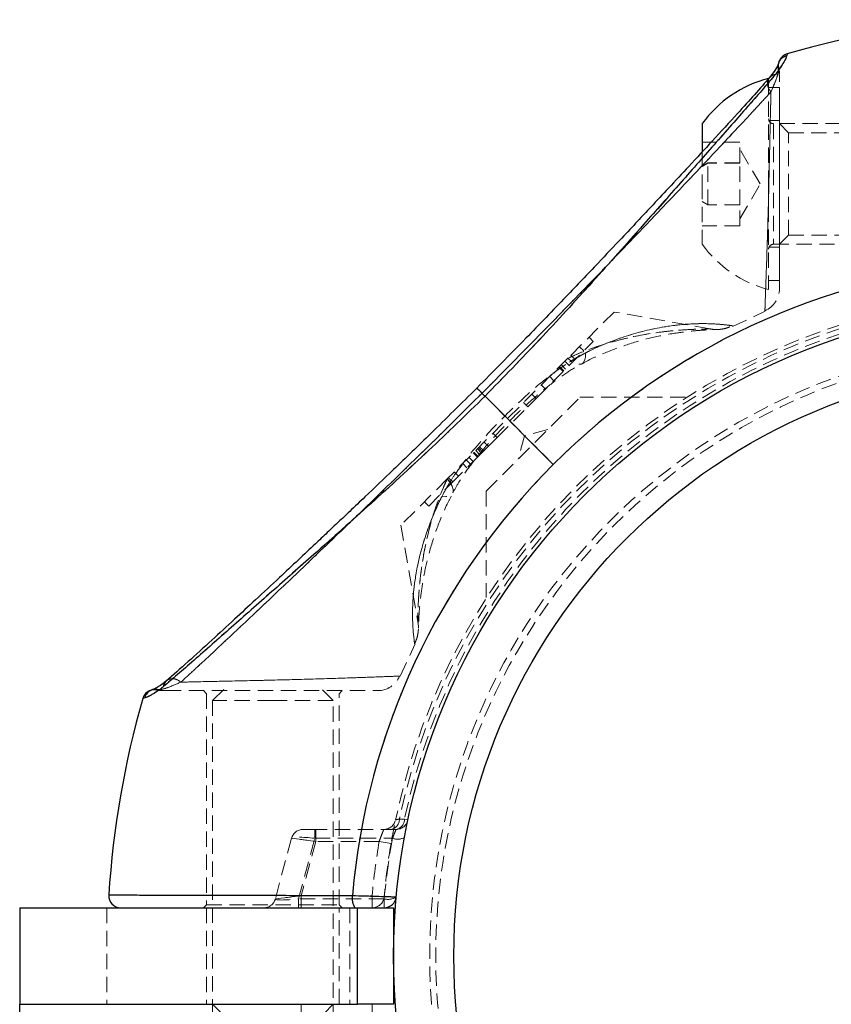
# Model space of a CAD drawing. Units: millimetres. Extents: x -22730 to 16056, y 61 to 35293.
# Drawn here: x 3515 to 3582, y 22305 to 22386 of the extents above; entities that cross this region are included whole.
import ezdxf

# ---------------------------------------------------------------- set-up
doc = ezdxf.new("R2010")
doc.units = ezdxf.units.MM
doc.linetypes.add('HIDDEN', pattern=[1.905, 1.27, -0.635])

msp = doc.modelspace()

# ---------------------------------------------------------------- linework, layer by layer
at = {"color": 1, "linetype": 'Continuous', "lineweight": 25}
msp.add_line((3578.70012, 22383.47841), (3578.65829, 22383.35132), dxfattribs=at)
at = {"color": 7, "linetype": 'HIDDEN', "lineweight": 18}
for p, q in [((3578.70736, 22383.5004), (3578.67895, 22383.49183)), ((3577.97352, 22382.12047), (3578.00644, 22382.31826)), ((3577.15569, 22381.45437), (3577.15569, 22372.72923)), ((3578.05569, 22380.70437), (3577.15569, 22380.70437)), ((3578.05569, 22364.70437), (3578.05569, 22380.70437)), ((3578.05569, 22377.95437), (3577.15569, 22377.95437)), ((3621.23569, 22377.70437), (3577.55569, 22377.70437)), ((3577.55569, 22377.69173), (3577.55569, 22367.71508)), ((3578.80569, 22376.95437), (3578.05569, 22377.70437)), ((3578.80569, 22368.45437), (3578.80569, 22376.95437)), ((3595.30569, 22376.95437), (3578.80569, 22376.95437)), ((3574.77569, 22376.16846), (3571.65569, 22376.16846)), ((3574.77569, 22374.44494), (3574.77569, 22376.16846)), ((3576.45, 22372.70437), (3574.77569, 22375.60437)), ((3571.65569, 22375.40829), (3571.65569, 22372.71858)), ((3572.11977, 22374.44494), (3571.65569, 22374.17832)), ((3571.65569, 22374.15863), (3572.11977, 22374.42789)), ((3574.77569, 22374.44494), (3572.11977, 22374.44494)), ((3572.11977, 22370.98085), (3572.11977, 22374.44494)), ((3574.77569, 22374.42789), (3572.11977, 22374.42789)), ((3574.77569, 22370.98085), (3574.77569, 22374.44494)), ((3571.65569, 22372.71858), (3571.65569, 22367.70437)), ((3574.77569, 22369.80437), (3576.45, 22372.70437)), ((3577.15569, 22372.72923), (3577.15569, 22363.95437)), ((3571.65569, 22371.25011), (3572.11977, 22370.98085)), ((3572.11977, 22370.9638), (3571.65569, 22371.23043)), ((3574.77569, 22370.98085), (3572.11977, 22370.98085)), ((3572.11977, 22370.98085), (3572.11977, 22370.9638)), ((3574.77569, 22370.9638), (3572.11977, 22370.9638)), ((3574.77569, 22369.24028), (3574.77569, 22370.98085)), ((3574.77569, 22369.24028), (3571.65569, 22369.24028)), ((3578.05569, 22367.70437), (3578.80569, 22368.45437)), ((3578.80569, 22368.45437), (3595.30569, 22368.45437)), ((3577.15569, 22367.45437), (3578.05569, 22367.45437)), ((3577.55569, 22367.70437), (3621.23569, 22367.70437)), ((3577.15569, 22364.70437), (3578.05569, 22364.70437)), ((3564.3468, 22362.09093), (3560.5076, 22358.25174)), ((3572.30097, 22360.6884), (3564.3468, 22362.09093)), ((3574.17648, 22360.88857), (3576.87117, 22362.15493)), ((3557.88937, 22354.9264), (3562.62139, 22359.65842)), ((3562.62139, 22359.65842), (3562.26784, 22360.01198)), ((3561.11888, 22358.15592), (3560.76533, 22358.50947)), ((3561.82775, 22358.86478), (3561.47419, 22359.21833)), ((3560.5076, 22358.25174), (3550.50832, 22348.25246)), ((3559.97169, 22357.71583), (3560.32524, 22357.36227)), ((3560.61619, 22357.65322), (3560.26264, 22358.00677)), ((3561.67364, 22357.78687), (3561.88304, 22357.90586)), ((3559.76134, 22357.50547), (3560.11489, 22357.15192)), ((3560.12441, 22357.16144), (3559.77085, 22357.51499)), ((3560.15568, 22357.19272), (3559.80213, 22357.54627)), ((3560.18251, 22357.21954), (3559.82895, 22357.57309)), ((3558.29962, 22356.04376), (3558.65318, 22355.69021)), ((3559.00849, 22356.75263), (3559.36204, 22356.39907)), ((3557.88937, 22354.9264), (3557.53581, 22355.27995)), ((3559.30588, 22349.45418), (3553.64362, 22355.11644)), ((3553.74019, 22347.24169), (3561.51837, 22355.01987)), ((3557.19558, 22354.23262), (3556.84203, 22354.58617)), ((3557.88937, 22354.9264), (3557.19558, 22354.23262)), ((3570.26794, 22355.01987), (3561.51837, 22355.01987)), ((3554.65304, 22351.69007), (3557.19558, 22354.23262)), ((3554.65304, 22351.69007), (3554.29948, 22352.04362)), ((3558.85403, 22352.35552), (3556.92217, 22351.83789)), ((3553.92172, 22350.95875), (3553.56817, 22351.31231)), ((3554.65304, 22351.69007), (3553.92172, 22350.95875)), ((3556.92217, 22351.83789), (3556.40454, 22349.90603)), ((3553.01555, 22350.05258), (3552.66199, 22350.40613)), ((3552.6969, 22350.44104), (3553.05045, 22350.08748)), ((3553.05818, 22350.09521), (3552.70463, 22350.44877)), ((3553.07249, 22350.10953), (3552.71894, 22350.46308)), ((3553.22479, 22350.26182), (3552.87124, 22350.61538)), ((3553.36053, 22350.39756), (3553.00698, 22350.75112)), ((3553.22479, 22350.26182), (3553.07249, 22350.10953)), ((3553.44751, 22350.48454), (3553.09396, 22350.8381)), ((3553.53487, 22350.5719), (3553.18132, 22350.92545)), ((3553.22479, 22350.26182), (3553.92172, 22350.95875)), ((3550.86755, 22347.90458), (3553.07249, 22350.10953)), ((3552.1471, 22349.18413), (3551.79355, 22349.53769)), ((3552.43692, 22349.47395), (3552.08337, 22349.82751)), ((3552.6636, 22349.70063), (3552.31005, 22350.05419)), ((3551.45131, 22348.48835), (3551.09776, 22348.8419)), ((3550.50832, 22348.25246), (3546.66913, 22344.41326)), ((3548.97115, 22346.00818), (3550.86755, 22347.90458)), ((3550.514, 22348.25814), (3550.86755, 22347.90458)), ((3550.96828, 22348.00531), (3550.61473, 22348.35887)), ((3553.74019, 22347.24169), (3553.74019, 22338.43388)), ((3548.6176, 22346.36174), (3548.97115, 22346.00818)), ((3546.66913, 22344.41326), (3548.07415, 22336.445)), ((3546.59785, 22331.89223), (3547.83788, 22334.57812)), ((3526.03525, 22330.76079), (3525.90205, 22330.72592)), ((3526.03307, 22330.7672), (3526.03308, 22330.76594)), ((3526.4418, 22330.75362), (3526.6396, 22330.78654)), ((3526.6396, 22330.78654), (3526.4418, 22330.75362)), ((3530.30569, 22330.70437), (3530.55569, 22330.45437)), ((3531.97569, 22330.80437), (3531.05569, 22329.88437)), ((3541.05569, 22329.88437), (3540.13569, 22330.80437)), ((3541.55569, 22330.45437), (3541.80569, 22330.70437)), ((3525.25966, 22330.0527), (3525.40874, 22330.10177)), ((3530.55569, 22330.45437), (3530.55569, 22312.95437)), ((3536.04148, 22329.88437), (3531.05569, 22329.88437)), ((3531.05569, 22329.88437), (3531.05569, 22286.20437)), ((3541.05569, 22329.88437), (3536.04148, 22329.88437)), ((3541.05569, 22286.20437), (3541.05569, 22329.88437)), ((3541.55569, 22312.95437), (3541.55569, 22330.45437)), ((3546.96287, 22320.05652), (3546.53961, 22320.05763)), ((3546.53961, 22320.05763), (3546.96287, 22320.05652)), ((3547.24929, 22319.99528), (3546.96287, 22320.05652)), ((3546.96287, 22320.05652), (3547.24929, 22319.99528)), ((3537.59876, 22318.46319), (3536.25429, 22313.44555)), ((3539.59996, 22318.20437), (3537.59876, 22318.46319)), ((3537.59876, 22318.46319), (3539.59996, 22318.20437)), ((3538.18614, 22313.44555), (3539.53061, 22318.46319)), ((3539.53061, 22319.20437), (3538.56468, 22319.20437)), ((3546.2714, 22319.20437), (3539.53061, 22319.20437)), ((3539.53061, 22318.46319), (3539.53061, 22319.20437)), ((3539.53061, 22319.20437), (3539.53061, 22318.46319)), ((3539.53061, 22318.46319), (3545.97568, 22318.46319)), ((3539.59996, 22319.20437), (3539.59996, 22318.20437)), ((3539.59996, 22318.20437), (3539.59996, 22319.20437)), ((3539.59996, 22318.20437), (3538.39419, 22313.70437)), ((3544.86737, 22318.20437), (3539.59996, 22318.20437)), ((3544.86737, 22318.20437), (3545.85288, 22318.03473)), ((3545.85288, 22318.03473), (3544.86737, 22318.20437)), ((3536.25429, 22313.44555), (3538.39419, 22313.70437)), ((3538.39419, 22313.70437), (3536.25429, 22313.44555)), ((3538.39419, 22313.70437), (3538.39419, 22312.70437)), ((3538.39419, 22313.70437), (3544.27935, 22313.70437)), ((3538.39419, 22312.70437), (3538.39419, 22313.70437)), ((3544.27935, 22312.70437), (3544.27935, 22313.70437)), ((3544.27935, 22313.70437), (3545.27535, 22313.61509)), ((3544.27935, 22313.70437), (3544.27935, 22312.70437)), ((3545.27535, 22313.61509), (3544.27935, 22313.70437)), ((3530.55569, 22312.95437), (3530.30569, 22312.70437)), ((3530.55569, 22312.95437), (3541.55569, 22312.95437)), ((3538.18614, 22312.70437), (3538.18614, 22313.44555)), ((3545.28343, 22313.44555), (3538.18614, 22313.44555)), ((3538.18614, 22313.44555), (3538.18614, 22312.70437)), ((3541.80569, 22312.70437), (3541.55569, 22312.95437)), ((3545.28343, 22312.70437), (3545.28343, 22313.44555)), ((3545.28343, 22313.44555), (3545.28343, 22312.70437)), ((3522.27268, 22312.70437), (3522.27268, 22304.70437)), ((3523.43568, 22312.70437), (3523.43565, 22312.70437)), ((3523.45331, 22312.70437), (3523.43669, 22312.70437)), ((3530.55569, 22312.70437), (3530.55569, 22304.70437)), ((3530.55569, 22312.70437), (3530.55569, 22304.70437)), ((3541.55569, 22304.70437), (3541.55569, 22312.70437)), ((3541.55569, 22304.70437), (3541.55569, 22312.70437)), ((3542.42676, 22312.70437), (3542.42676, 22304.70437)), ((3543.05569, 22312.70437), (3543.05569, 22304.70437)), ((3531.05569, 22304.70437), (3531.80569, 22303.95437)), ((3538.39419, 22303.70437), (3538.39419, 22304.70437)), ((3540.30569, 22303.95437), (3541.05569, 22304.70437)), ((3544.27935, 22303.70437), (3544.27935, 22304.70437)), ((3544.27935, 22304.70437), (3544.27935, 22303.70437))]:
    msp.add_line(p, q, dxfattribs=at)
at = {"color": 7, "linetype": 'Continuous', "lineweight": 25}
for p, q in [((3578.70736, 22383.5004), (3578.70012, 22383.47841)), ((3571.65569, 22377.70437), (3571.65569, 22375.40829)), ((3553.64362, 22355.11644), (3559.30588, 22349.45418)), ((3515.05569, 22312.70437), (3515.05569, 22304.70437)), ((3515.05569, 22312.70437), (3543.05569, 22312.70437)), ((3543.05569, 22304.70437), (3543.05569, 22312.70437)), ((3543.05569, 22312.70437), (3546.05569, 22312.70437)), ((3546.05569, 22312.70437), (3546.05569, 22304.70437)), ((3515.05569, 22304.70437), (3543.05569, 22304.70437)), ((3515.05569, 22298.70437), (3515.05569, 22304.70437)), ((3546.05569, 22304.70437), (3543.05569, 22304.70437))]:
    msp.add_line(p, q, dxfattribs=at)
at = {"color": 7, "linetype": 'HIDDEN', "lineweight": 18, "flags": 128}
for points in [[(3578.05469, 22382.91353), (3578.04102, 22382.87776), (3578.0336, 22382.8564)], [(3561.98626, 22358.70778), (3561.97494, 22358.35449), (3561.90463, 22358.07391), (3561.77777, 22357.87577), (3561.59877, 22357.76693), (3561.37382, 22357.75118), (3561.11072, 22357.82906), (3560.81861, 22357.99786), (3560.5076, 22358.25174)], [(3561.98626, 22358.70778), (3561.97494, 22358.35449), (3561.90463, 22358.07391), (3561.77777, 22357.87577), (3561.59877, 22357.76693), (3561.37382, 22357.75118), (3561.11072, 22357.82906), (3560.81861, 22357.99786), (3560.5076, 22358.25174)], [(3550.50832, 22348.25246), (3550.7622, 22347.94145), (3550.931, 22347.64934), (3551.00888, 22347.38624), (3550.99313, 22347.16129), (3550.88429, 22346.98229), (3550.68615, 22346.85543), (3550.40557, 22346.78512), (3550.05228, 22346.7738)], [(3550.50832, 22348.25246), (3550.7622, 22347.94145), (3550.931, 22347.64934), (3551.00888, 22347.38624), (3550.99313, 22347.16129), (3550.88429, 22346.98229), (3550.68615, 22346.85543), (3550.40557, 22346.78512), (3550.05228, 22346.7738)], [(3526.12193, 22330.77329), (3526.06548, 22330.76603), (3526.03525, 22330.76079)], [(3526.4418, 22330.75362), (3526.25423, 22330.7777), (3526.12193, 22330.77329)]]:
    msp.add_lwpolyline(points, dxfattribs=at)
at = {"color": 7, "linetype": 'Continuous', "lineweight": 25}
for radius in [54, 49]:
    msp.add_circle((3600.05569, 22308.70437), radius, dxfattribs=at)
at = {"color": 7, "linetype": 'HIDDEN', "lineweight": 18}
for radius in [51, 50.5]:
    msp.add_circle((3600.05569, 22308.70437), radius, dxfattribs=at)
at = {"color": 7, "linetype": 'Continuous', "lineweight": 25}
for centre, radius, start, end in [((3600.05569, 22308.70437), 77.78301, 93.7336613, 105.9298379), ((3579.59823, 22371.96364), 9.8, 104.4324956, 144.1412584), ((3600.05569, 22308.70437), 57.62893, 94.995572, 135), ((3600.05569, 22308.70437), 57.62893, 135, 175.004428), ((3526.22126, 22329.77824), 1, 108.6151647, 164.0701621), ((3600.05569, 22308.70437), 77.78301, 164.0701621, 176.2663387), ((3523.43565, 22313.70437), 1, 176.2855605, 270.0000774), ((3544.02722, 22313.47544), 1.40349, 169.8561031, 213.3255205), ((3545.28343, 22313.70437), 1, 270, 354.7840914)]:
    msp.add_arc(centre, radius, start, end, dxfattribs=at)
at = {"color": 7, "linetype": 'HIDDEN', "lineweight": 18}
for centre, radius, start, end in [((3578.92121, 22382.39915), 0.98781, 105.4357958, 196.3867439), ((3576.17889, 22381.57123), 1.8768, 0.0093721, 17.0164914), ((3578.98182, 22382.5388), 1, 161.48209, 192.7408074), ((3576.05569, 22381.87718), 2, 359.8679607, 12.7508784), ((3577.55569, 22378.10437), 0.4, 180, 270), ((3579.59823, 22373.4451), 9.8, 215.8587416, 255.5675044), ((3577.55569, 22367.30437), 0.4, 90, 180), ((3600.05569, 22308.70437), 57.62893, 94.995572, 135), ((3576.05569, 22364.03285), 2, 293.4322248, 0), ((3600.05569, 22308.70437), 55, 101.8504066, 168.1495934), ((3600.05569, 22308.70437), 54.70711, 101.977525, 168.022475), ((3600.05569, 22308.70437), 54.70711, 101.977525, 168.022475), ((3600.05569, 22308.70437), 54.29289, 102.0690825, 167.9309175), ((3600.05569, 22308.70437), 54.29289, 102.0690825, 167.9309175), ((3600.05569, 22308.70437), 57.62893, 135, 175.004428), ((3544.72721, 22332.70437), 2, 269.9719137, 336.5322529), ((3526.36057, 22329.83981), 0.98699, 73.578356, 108.9904891), ((3526.88288, 22332.70437), 2, 257.2507527, 270.1320393), ((3527.18883, 22332.58117), 1.8768, 252.9835086, 269.9906279), ((3545.70074, 22320.03067), 0.8393, 280.0977757, 1.8406319), ((3546.12443, 22320.03025), 0.83885, 280.0901032, 1.7947247), ((3545.24921, 22320.20437), 1, 270, 348.1495934), ((3546.2714, 22320.20437), 1, 270, 347.9309175), ((3538.56468, 22318.20437), 1, 90, 165), ((3600.05569, 22308.44555), 55, 169.505632, 174.7840914), ((3546.3879, 22319.51997), 1.13433, 248.6909254, 300.2274054), ((3600.05569, 22308.70437), 56, 170.2329453, 174.8774839), ((3600.05569, 22308.70437), 56, 170.2329453, 174.8774839), ((3600.05569, 22308.70437), 55, 170.2329453, 174.8774839), ((3544.02722, 22313.47544), 1.40349, 169.8561031, 213.3255205), ((3544.27935, 22313.70437), 1, 270, 354.8774839), ((3545.60845, 22314.55502), 1.15609, 253.6719093, 305.4691289), ((3535.28836, 22313.70437), 1, 270, 345)]:
    msp.add_arc(centre, radius, start, end, dxfattribs=at)
at = {"color": 1, "linetype": 'Continuous', "lineweight": 25}
msp.add_arc((3526.36304, 22329.83715), 0.99031, 109.075353, 164.5018486, dxfattribs=at)
at = {"color": 7, "linetype": 'HIDDEN', "lineweight": 18}
for centre, major_axis, ratio, start_param, end_param in [((3539.59996, 22318.20437), (2.00201, -0.25473), 0.12303839, 1.6210933, 3.12485213), ((3539.59996, 22318.20437), (2.00201, -0.25473), 0.12303839, 1.6210933, 3.12485213), ((3538.39419, 22313.70437), (2.14069, 0.26918), 0.10765308, 3.09776088, 4.60151971), ((3538.39419, 22313.70437), (2.14069, 0.26918), 0.10765308, 3.09776088, 4.60151971)]:
    msp.add_ellipse(centre, major_axis=major_axis, ratio=ratio, start_param=start_param, end_param=end_param, dxfattribs=at)
at = {"color": 7, "linetype": 'Continuous', "lineweight": 25}
for points, knots in [([(3578.65829, 22383.35132), (3578.61364, 22383.20224), (3578.52408, 22382.90318), (3577.99193, 22382.16065), (3577.72507, 22381.78828)], [0, 0, 0, 0, 0.49851598, 1, 1, 1, 1]), ([(3578.70633, 22383.49719), (3578.63531, 22383.47154), (3578.49557, 22383.42107), (3578.32961, 22383.29919), (3578.21183, 22383.17684), (3578.01176, 22382.88161), (3577.99955, 22382.79819), (3577.98909, 22382.72672)], [0, 0, 0, 0, 0.0876382, 0.17245033, 0.26384155, 0.36922162, 1, 1, 1, 1]), ([(3578.01461, 22382.7918), (3577.97053, 22382.64975), (3577.89254, 22382.3984), (3577.45255, 22381.81065), (3577.26122, 22381.55505)], [0, 0, 0, 0, 0.56513958, 1, 1, 1, 1]), ([(3577.26116, 22381.55498), (3576.85323, 22381.08994), (3576.07664, 22380.20461), (3574.44285, 22378.39726), (3572.60885, 22376.39865), (3570.6605, 22374.29259), (3568.95096, 22372.45438), (3567.52666, 22370.92915), (3566.23202, 22369.54901), (3564.7754, 22368.00286), (3562.80478, 22365.92184), (3560.15433, 22363.14702), (3556.814, 22359.67842), (3554.326, 22357.16172), (3552.96999, 22355.79007)], [0, 0, 0, 0, 0.08064471, 0.15352601, 0.25045384, 0.33222827, 0.40071939, 0.4586916, 0.50155006, 0.55220254, 0.62730433, 0.72689014, 0.85114975, 1, 1, 1, 1]), ([(3577.72507, 22381.78828), (3577.40484, 22381.41258), (3576.76653, 22380.66371), (3575.57704, 22379.29561), (3574.26198, 22377.79754), (3572.39686, 22375.68281), (3569.90911, 22372.86229), (3566.47216, 22368.96588), (3562.56005, 22364.58268), (3558.19287, 22359.7833), (3555.15833, 22356.67031), (3553.64362, 22355.11644)], [0, 0, 0, 0, 0.06509925, 0.12976149, 0.19298525, 0.25879055, 0.38391958, 0.50814554, 0.67274492, 0.83664846, 1, 1, 1, 1]), ([(3552.96999, 22355.79007), (3551.69609, 22354.52983), (3549.39765, 22352.25606), (3546.29051, 22349.25891), (3544.04899, 22347.11106), (3542.53451, 22345.66972), (3541.49177, 22344.68088), (3540.54165, 22343.7827), (3539.42968, 22342.73487), (3538.1016, 22341.48842), (3536.43696, 22339.93322), (3534.66235, 22338.28198), (3532.78068, 22336.53857), (3530.88658, 22334.79763), (3528.88797, 22332.97724), (3527.78658, 22332.00972), (3527.20508, 22331.4989)], [0, 0, 0, 0, 0.13831927, 0.24956099, 0.33407908, 0.37974723, 0.41303231, 0.4468224, 0.48275462, 0.53405755, 0.59227268, 0.66718537, 0.73490806, 0.81244863, 0.90097819, 1, 1, 1, 1]), ([(3553.64362, 22355.11644), (3552.08981, 22353.6018), (3548.9773, 22350.56774), (3544.18576, 22346.20736), (3539.81264, 22342.30593), (3535.91669, 22338.87124), (3533.10938, 22336.39085), (3530.9884, 22334.52262), (3529.48375, 22333.19968), (3528.09853, 22331.99509), (3527.34594, 22331.3538), (3526.97178, 22331.03499)], [0, 0, 0, 0, 0.16334707, 0.32720829, 0.49107112, 0.61494498, 0.74097354, 0.80472098, 0.86956539, 0.93515357, 1, 1, 1, 1]), ([(3527.22998, 22331.52996), (3527.09957, 22331.41916), (3526.77619, 22331.1444), (3526.40379, 22330.93345), (3526.14454, 22330.80972), (3526.0664, 22330.78365), (3526.03901, 22330.77452)], [0, 0, 0, 0, 0.194985413, 0.483495674, 0.818948168, 1, 1, 1, 1]), ([(3526.97178, 22331.03499), (3526.85906, 22330.94348), (3526.63268, 22330.75972), (3526.33563, 22330.55906), (3526.07069, 22330.39955), (3525.81208, 22330.26427), (3525.57558, 22330.16028), (3525.46445, 22330.12131), (3525.40874, 22330.10177)], [0, 0, 0, 0, 0.142591673, 0.286362988, 0.432952733, 0.580234562, 0.789530797, 1, 1, 1, 1]), ([(3526.03035, 22330.77018), (3526.02706, 22330.76893), (3525.97807, 22330.7504), (3525.91778, 22330.73125), (3525.90536, 22330.72704), (3525.90173, 22330.72582)], [0, 0, 0, 0, 0.04861727, 0.72261246, 1, 1, 1, 1]), ([(3525.40874, 22330.10177), (3525.36531, 22330.08734), (3525.2783, 22330.05844), (3525.26588, 22330.05461), (3525.25966, 22330.0527)], [0, 0, 0, 0, 0.49905744, 1, 1, 1, 1]), ([(3522.43777, 22313.76949), (3522.50217, 22313.76938), (3522.63274, 22313.76915), (3523.69258, 22313.76729), (3525.39539, 22313.76419), (3527.74813, 22313.75969), (3530.69267, 22313.75362), (3533.50653, 22313.7473), (3536.35797, 22313.74033), (3539.15316, 22313.73308), (3541.47386, 22313.72613), (3542.64566, 22313.72263)], [0, 0, 0, 0, 0.11865544, 0.24056218, 0.36245184, 0.48786932, 0.60986991, 0.73539452, 0.79304385, 0.89550126, 1, 1, 1, 1]), ([(3542.64566, 22313.72263), (3542.98417, 22313.71282), (3543.66124, 22313.6932), (3544.65208, 22313.66361), (3545.48199, 22313.6383), (3546.05913, 22313.62037), (3546.26477, 22313.61392), (3546.27675, 22313.61354), (3546.27929, 22313.61346)], [0, 0, 0, 0, 0.19011306, 0.38024924, 0.57038285, 0.76009835, 0.94916933, 1, 1, 1, 1])]:
    msp.add_open_spline(points, degree=3, knots=knots, dxfattribs=at)
at = {"color": 7, "linetype": 'HIDDEN', "lineweight": 18}
for points, knots in [([(3577.72507, 22381.78828), (3577.89508, 22382.00738), (3578.23962, 22382.45142), (3578.53296, 22383.0126), (3578.61188, 22383.22588), (3578.65829, 22383.35132)], [0, 0, 0, 0, 0.28629234, 0.58021073, 1, 1, 1, 1]), ([(3577.353, 22380.34276), (3577.53016, 22380.74639), (3577.89089, 22381.56828), (3577.94565, 22381.93423), (3577.97352, 22382.12047)], [0, 0, 0, 0, 0.49109981, 1, 1, 1, 1]), ([(3577.97352, 22382.12047), (3577.95059, 22381.96863), (3577.89732, 22381.61589), (3577.55052, 22380.80475), (3577.353, 22380.34276)], [0, 0, 0, 0, 0.43044313, 1, 1, 1, 1]), ([(3577.97352, 22382.12047), (3577.95186, 22382.24431), (3577.91854, 22382.43488), (3577.9605, 22382.66109), (3578.0029, 22382.75318), (3578.01723, 22382.78431)], [0, 0, 0, 0, 0.55133511, 0.84832402, 1, 1, 1, 1]), ([(3553.64362, 22355.11644), (3555.15852, 22356.67051), (3558.19214, 22359.78258), (3562.55062, 22364.57185), (3566.4493, 22368.94271), (3569.88314, 22372.83753), (3572.3648, 22375.6461), (3574.23447, 22377.76846), (3575.55859, 22379.27434), (3576.7641, 22380.66058), (3577.40597, 22381.41381), (3577.72507, 22381.78828)], [0, 0, 0, 0, 0.16337491, 0.32716323, 0.49084644, 0.61470536, 0.74079048, 0.80460685, 0.86946086, 0.93510318, 1, 1, 1, 1]), ([(3577.353, 22380.34276), (3577.30505, 22380.40151), (3577.204, 22380.5253), (3577.10351, 22380.74931), (3577.05505, 22380.99772), (3577.08176, 22381.24495), (3577.15538, 22381.43637), (3577.23885, 22381.51951), (3577.26595, 22381.54651)], [0, 0, 0, 0, 0.156852611, 0.330520036, 0.517534161, 0.712013549, 0.906492937, 1, 1, 1, 1]), ([(3577.72507, 22381.78828), (3577.65888, 22381.77438), (3577.51939, 22381.7451), (3577.35438, 22381.65525), (3577.28019, 22381.56548), (3577.25121, 22381.5304)], [0, 0, 0, 0, 0.35494721, 0.74794525, 1, 1, 1, 1]), ([(3578.05569, 22364.03286), (3578.05569, 22364.13289), (3578.05569, 22364.33296), (3578.05569, 22365.88314), (3578.05569, 22368.16049), (3578.05569, 22370.99179), (3578.05569, 22374.01376), (3578.05569, 22376.91824), (3578.05569, 22379.38498), (3578.05569, 22380.92065), (3578.05569, 22381.40107), (3578.05569, 22381.57153)], [0, 0, 0, 0, 0.1175823, 0.23515525, 0.35312385, 0.46980775, 0.58502566, 0.70046358, 0.81730018, 0.9351725, 1, 1, 1, 1]), ([(3553.39937, 22355.36069), (3554.8802, 22356.85638), (3557.83787, 22359.84375), (3562.21393, 22364.34334), (3566.15929, 22368.43476), (3569.62267, 22372.07499), (3572.59825, 22375.22821), (3574.85358, 22377.63322), (3576.41828, 22379.32161), (3577.04055, 22380.00143), (3577.353, 22380.34276)], [0, 0, 0, 0, 0.16730445, 0.33415909, 0.50045274, 0.62477826, 0.74888942, 0.8740295, 0.93674998, 1, 1, 1, 1]), ([(3577.353, 22380.34276), (3577.04268, 22380.00356), (3576.42043, 22379.32342), (3574.85306, 22377.6331), (3572.5843, 22375.21349), (3569.59757, 22372.05318), (3566.13715, 22368.41401), (3562.20507, 22364.33376), (3557.83772, 22359.84366), (3554.88055, 22356.85676), (3553.39937, 22355.36069)], [0, 0, 0, 0, 0.06286078, 0.12604592, 0.25152342, 0.37660166, 0.50057272, 0.66589848, 0.83265566, 1, 1, 1, 1]), ([(3577.353, 22380.34276), (3577.33204, 22379.44581), (3577.2902, 22377.65529), (3577.21787, 22374.20178), (3577.13221, 22370.62206), (3577.02964, 22367.22048), (3576.93083, 22364.43848), (3576.86486, 22362.61965), (3576.84743, 22362.06679), (3576.85813, 22362.40991), (3576.90087, 22363.61584), (3576.98896, 22366.03026), (3577.09204, 22369.19587), (3577.18535, 22372.77186), (3577.26235, 22376.33393), (3577.31696, 22378.85618), (3577.34532, 22380.02587), (3577.353, 22380.34276)], [0, 0, 0, 0, 0.07019347, 0.14012192, 0.21042671, 0.28205571, 0.35469333, 0.42720413, 0.49987867, 0.54533299, 0.61777516, 0.68914905, 0.76012912, 0.83132951, 0.90267193, 0.9736322, 1, 1, 1, 1]), ([(3561.98626, 22358.70778), (3562.00286, 22358.71611), (3563.05776, 22359.24528), (3565.1989, 22360.12395), (3568.05294, 22360.8368), (3570.52326, 22361.13087), (3572.42858, 22361.14013), (3573.70682, 22361.02177), (3574.11587, 22360.96018), (3574.20185, 22360.94686), (3573.96048, 22360.98699), (3572.81745, 22361.11755), (3571.02186, 22361.15032), (3568.66718, 22360.94159), (3565.73861, 22360.30187), (3563.36455, 22359.39168), (3562.10171, 22358.76506), (3561.98626, 22358.70778)], [0, 0, 0, 0, 0.00153492, 0.09750198, 0.19702128, 0.27499472, 0.35497751, 0.42573362, 0.48362709, 0.49552997, 0.5543498, 0.6306916, 0.70483738, 0.78123434, 0.88328853, 0.98933036, 1, 1, 1, 1]), ([(3572.69724, 22360.63507), (3572.75945, 22360.63705), (3572.85319, 22360.64004), (3572.89529, 22360.64089), (3572.89549, 22360.64092), (3572.90868, 22360.64121), (3572.92443, 22360.64164), (3572.94667, 22360.64234), (3573.03544, 22360.64599), (3573.29052, 22360.66774), (3573.6924, 22360.7439), (3574.00049, 22360.8834), (3574.14769, 22360.95005)], [0, 0, 0, 0, 0.25943682, 0.39090947, 0.47621792, 0.50299906, 0.51158589, 0.51911645, 0.53618739, 0.61261929, 0.81492727, 1, 1, 1, 1]), ([(3560.5076, 22358.25174), (3560.61081, 22358.29945), (3561.72977, 22358.81665), (3563.91772, 22359.60377), (3566.6598, 22360.22254), (3568.99176, 22360.53541), (3570.79322, 22360.66173), (3572.04653, 22360.68674), (3572.32826, 22360.68593), (3572.3106, 22360.68591), (3572.25872, 22360.6858), (3571.77706, 22360.68439), (3570.42654, 22360.64353), (3568.53071, 22360.48865), (3566.16819, 22360.12852), (3563.48232, 22359.46661), (3561.51416, 22358.72217), (3560.52242, 22358.25867), (3560.5076, 22358.25174)], [0, 0, 0, 0, 0.01092648, 0.11846132, 0.22914718, 0.30607696, 0.38432235, 0.45463123, 0.50211566, 0.50362718, 0.51341572, 0.56286013, 0.62976688, 0.71098901, 0.79390389, 0.8949468, 0.99843014, 1, 1, 1, 1]), ([(3561.67382, 22357.78869), (3561.73637, 22357.82471), (3562.41597, 22358.21606), (3563.7612, 22358.78926), (3565.71006, 22359.51061), (3567.69306, 22360.04051), (3569.48309, 22360.36269), (3570.92529, 22360.53201), (3571.91165, 22360.60345), (3572.56062, 22360.632), (3572.83647, 22360.63974), (3572.90499, 22360.64111), (3572.88592, 22360.64076), (3572.87613, 22360.6406), (3572.8607, 22360.64043), (3572.82355, 22360.6402), (3572.67335, 22360.64236), (3572.4932, 22360.65077), (3572.34258, 22360.68523), (3572.30335, 22360.69421)], [0, 0, 0, 0, 0.01280106, 0.13909104, 0.27523907, 0.41886035, 0.56927101, 0.68444055, 0.78156162, 0.85902964, 0.92617318, 0.96301267, 0.96620489, 0.96794398, 0.96893401, 0.97025844, 0.97458095, 0.99337921, 1, 1, 1, 1]), ([(3561.98626, 22358.70778), (3561.37754, 22358.36849), (3560.14064, 22357.67905), (3557.87731, 22355.94239), (3555.26996, 22353.52664), (3552.90847, 22350.99507), (3551.2656, 22348.84615), (3550.4875, 22347.61634), (3550.12717, 22346.91879), (3550.05228, 22346.7738)], [0, 0, 0, 0, 0.12780325, 0.25969279, 0.4964131, 0.73975194, 0.85356666, 0.96956431, 1, 1, 1, 1]), ([(3559.09064, 22356.83478), (3559.36355, 22357.04717), (3560.16017, 22357.66713), (3561.14412, 22358.27167), (3561.84134, 22358.63273), (3561.98626, 22358.70778)], [0, 0, 0, 0, 0.292180142, 0.852881986, 1, 1, 1, 1]), ([(3550.97756, 22347.08898), (3551.13673, 22347.38508), (3551.53432, 22348.12468), (3552.40754, 22349.3669), (3553.59416, 22350.83802), (3555.08244, 22352.48976), (3556.76903, 22354.14652), (3558.45856, 22355.62401), (3559.94738, 22356.75122), (3561.00071, 22357.45126), (3561.5442, 22357.71749), (3561.66987, 22357.77905)], [0, 0, 0, 0, 0.07128901, 0.17806322, 0.29834922, 0.43764073, 0.60364756, 0.74987543, 0.86758328, 0.96938304, 1, 1, 1, 1]), ([(3528.4173, 22331.40706), (3528.75596, 22331.71686), (3529.43563, 22332.33862), (3531.12443, 22333.90455), (3533.54276, 22336.17174), (3536.70162, 22339.15688), (3540.34228, 22342.61865), (3544.42444, 22346.55335), (3548.91669, 22350.92262), (3551.90351, 22353.87972), (3553.39937, 22355.36069)], [0, 0, 0, 0, 0.06276431, 0.12596491, 0.25134239, 0.37636081, 0.5003441, 0.66590567, 0.83267924, 1, 1, 1, 1]), ([(3553.39937, 22355.36069), (3551.90225, 22353.87841), (3548.91608, 22350.92185), (3544.42735, 22346.55599), (3540.34507, 22342.62289), (3536.70262, 22339.15746), (3533.54043, 22336.1689), (3531.12634, 22333.90603), (3529.43813, 22332.34148), (3528.75856, 22331.71943), (3528.4173, 22331.40706)], [0, 0, 0, 0, 0.16746563, 0.3340268, 0.4992663, 0.62368611, 0.74889801, 0.87407457, 0.93676354, 1, 1, 1, 1]), ([(3553.64362, 22355.11644), (3553.5637, 22355.19636), (3553.39736, 22355.3627), (3553.19534, 22355.56472), (3553.04313, 22355.71693), (3552.9646, 22355.79546), (3552.96851, 22355.79155), (3553.05258, 22355.70748), (3553.19653, 22355.56353), (3553.33355, 22355.42651), (3553.39937, 22355.36069)], [0, 0, 0, 0, 0.113588578, 0.236421873, 0.366296065, 0.5, 0.633703935, 0.763578127, 0.886411422, 1, 1, 1, 1]), ([(3553.39937, 22355.36069), (3553.33338, 22355.42668), (3553.19601, 22355.56405), (3553.05492, 22355.70514), (3552.9746, 22355.78546), (3552.9789, 22355.78116), (3552.98042, 22355.77964)], [0, 0, 0, 0, 0.25970802, 0.540553089, 0.837496407, 1, 1, 1, 1]), ([(3526.97178, 22331.03499), (3527.34362, 22331.35182), (3528.09843, 22331.99497), (3529.47238, 22333.19011), (3530.9769, 22334.51102), (3533.09223, 22336.37591), (3535.91759, 22338.87143), (3539.81645, 22342.3109), (3544.18923, 22346.21038), (3548.97706, 22350.5673), (3552.08842, 22353.60037), (3553.64362, 22355.11644)], [0, 0, 0, 0, 0.06446354, 0.13085997, 0.19364442, 0.25878577, 0.38501118, 0.50931632, 0.67290571, 0.83650363, 1, 1, 1, 1]), ([(3550.05228, 22346.7738), (3550.3852, 22347.38495), (3550.92987, 22348.3848), (3551.66774, 22349.33091), (3551.95459, 22349.69873)], [0, 0, 0, 0, 0.61123327, 1, 1, 1, 1]), ([(3550.50832, 22348.25246), (3550.42348, 22348.06707), (3549.86608, 22346.849), (3549.07183, 22344.54591), (3548.4886, 22341.81545), (3548.20562, 22339.551), (3548.09487, 22337.85337), (3548.07369, 22336.70118), (3548.07414, 22336.42492), (3548.07417, 22336.4705), (3548.07463, 22336.70283), (3548.0858, 22337.33455), (3548.12166, 22338.38836), (3548.26567, 22340.152), (3548.60017, 22342.42121), (3549.23012, 22345.07019), (3549.98186, 22347.11762), (3550.4741, 22348.1787), (3550.50832, 22348.25246)], [0, 0, 0, 0, 0.01961207, 0.1288617, 0.24132381, 0.31475886, 0.38943154, 0.45666725, 0.49989985, 0.50897728, 0.55574476, 0.57030688, 0.63180272, 0.70800079, 0.78560561, 0.88766423, 0.99219183, 1, 1, 1, 1]), ([(3547.80144, 22334.59553), (3547.85548, 22334.70815), (3547.9656, 22334.93764), (3548.05443, 22335.2766), (3548.09956, 22335.55228), (3548.11332, 22335.71902), (3548.11696, 22335.79553), (3548.11779, 22335.81748), (3548.11824, 22335.83085), (3548.11863, 22335.84387), (3548.11916, 22335.86439), (3548.12009, 22335.90684), (3548.12566, 22336.12967), (3548.14912, 22336.69956), (3548.20441, 22337.54672), (3548.32429, 22338.71549), (3548.56036, 22340.25397), (3548.97505, 22342.11227), (3549.63079, 22344.15023), (3550.30992, 22345.84801), (3550.83974, 22346.8191), (3550.98604, 22347.08723)], [0, 0, 0, 0, 0.019823305, 0.040393089, 0.05534056, 0.06437305, 0.066698419, 0.068055569, 0.069378802, 0.071454217, 0.076057777, 0.093878038, 0.162061373, 0.232997771, 0.313741135, 0.409688786, 0.530766107, 0.663216028, 0.808473855, 0.947116562, 1, 1, 1, 1]), ([(3550.05228, 22346.7738), (3550.01117, 22346.69125), (3549.44835, 22345.56105), (3548.56367, 22343.33725), (3547.8933, 22340.52729), (3547.62983, 22338.16151), (3547.62101, 22336.3962), (3547.7334, 22335.07048), (3547.80345, 22334.621), (3547.81074, 22334.57397), (3547.77346, 22334.80448), (3547.65229, 22335.83972), (3547.60649, 22337.52371), (3547.76311, 22339.61517), (3548.22375, 22342.06576), (3548.94774, 22344.31988), (3549.626, 22345.90694), (3549.95046, 22346.56674), (3550.05228, 22346.7738)], [0, 0, 0, 0, 0.00762791, 0.10443683, 0.2048525, 0.27805473, 0.35293489, 0.41747672, 0.48885958, 0.49992261, 0.5518124, 0.62525914, 0.69636164, 0.76956304, 0.8532608, 0.93904726, 0.98087151, 1, 1, 1, 1]), ([(3548.07355, 22336.44538), (3548.08787, 22336.35104), (3548.11159, 22336.19482), (3548.11908, 22336.01884), (3548.11977, 22335.92938), (3548.11962, 22335.90255), (3548.11948, 22335.88933), (3548.11934, 22335.87892), (3548.11921, 22335.87183), (3548.11922, 22335.87256), (3548.11923, 22335.873)], [0, 0, 0, 0, 0.37200393, 0.61599225, 0.68756698, 0.72406853, 0.75381281, 0.79588862, 0.876407, 1, 1, 1, 1]), ([(3526.97178, 22331.03499), (3526.98537, 22331.10155), (3527.01398, 22331.2418), (3527.12474, 22331.42864), (3527.29267, 22331.58353), (3527.51346, 22331.68018), (3527.76276, 22331.70453), (3528.01065, 22331.65667), (3528.23478, 22331.55603), (3528.35856, 22331.455), (3528.4173, 22331.40706)], [0, 0, 0, 0, 0.11014721, 0.23210235, 0.36343, 0.5, 0.63657, 0.76789765, 0.88985279, 1, 1, 1, 1]), ([(3528.4173, 22331.40706), (3528.35855, 22331.45501), (3528.23476, 22331.55606), (3528.01075, 22331.65655), (3527.76234, 22331.70501), (3527.51511, 22331.6783), (3527.32369, 22331.60469), (3527.24055, 22331.52121), (3527.21355, 22331.49411)], [0, 0, 0, 0, 0.15685261, 0.33052004, 0.51753416, 0.71201355, 0.90649294, 1, 1, 1, 1]), ([(3528.4173, 22331.40706), (3528.67866, 22331.41343), (3529.77951, 22331.44026), (3532.172, 22331.4924), (3535.67476, 22331.56739), (3539.25612, 22331.6588), (3542.50272, 22331.76309), (3545.0085, 22331.85427), (3546.31878, 22331.90095), (3546.60736, 22331.90996), (3546.4855, 22331.90605), (3546.07761, 22331.8926), (3545.08166, 22331.85641), (3543.56558, 22331.80162), (3540.60384, 22331.70035), (3537.11748, 22331.60175), (3533.51367, 22331.52019), (3530.49895, 22331.45643), (3529.01718, 22331.42129), (3528.4173, 22331.40706)], [0, 0, 0, 0, 0.02188002, 0.09215784, 0.16223797, 0.23293898, 0.30497317, 0.37749739, 0.44971134, 0.4999307, 0.52277278, 0.58484672, 0.59581823, 0.66744288, 0.73824011, 0.80920868, 0.88049139, 0.95161833, 1, 1, 1, 1]), ([(3525.40874, 22330.10177), (3525.55786, 22330.14643), (3525.85693, 22330.236), (3526.59948, 22330.76817), (3526.97178, 22331.03499)], [0, 0, 0, 0, 0.4986159, 1, 1, 1, 1]), ([(3526.03434, 22330.76783), (3526.04624, 22330.7731), (3526.11945, 22330.80553), (3526.32579, 22330.84001), (3526.51598, 22330.8076), (3526.6396, 22330.78654)], [0, 0, 0, 0, 0.06358075, 0.39141083, 1, 1, 1, 1]), ([(3526.6396, 22330.78654), (3526.79143, 22330.80947), (3527.14417, 22330.86274), (3527.95531, 22331.20954), (3528.4173, 22331.40706)], [0, 0, 0, 0, 0.43044313, 1, 1, 1, 1]), ([(3528.4173, 22331.40706), (3528.01375, 22331.22993), (3527.19184, 22330.86918), (3526.82587, 22330.81441), (3526.6396, 22330.78654)], [0, 0, 0, 0, 0.49099963, 1, 1, 1, 1]), ([(3527.18853, 22330.70437), (3527.25681, 22330.70437), (3527.60297, 22330.70437), (3528.7367, 22330.70437), (3531.02076, 22330.70437), (3533.86025, 22330.70437), (3536.91274, 22330.70437), (3539.81994, 22330.70437), (3542.27048, 22330.70437), (3544.00761, 22330.70437), (3544.67266, 22330.70437), (3544.71672, 22330.70437), (3544.72721, 22330.70437)], [0, 0, 0, 0, 0.02875638, 0.1457703, 0.26309445, 0.38075708, 0.49784186, 0.61364722, 0.72876064, 0.84504854, 0.96310748, 1, 1, 1, 1]), ([(3546.53961, 22320.05763), (3546.50994, 22320.052), (3546.40267, 22320.03167), (3546.26281, 22320.00551), (3546.23949, 22320.00117), (3546.2279, 22319.99902)], [0, 0, 0, 0, 0.16130256, 0.5831972, 1, 1, 1, 1]), ([(3546.2279, 22319.99902), (3546.22943, 22319.9993), (3546.23538, 22320.00041), (3546.31539, 22320.01527), (3546.46448, 22320.04343), (3546.53961, 22320.05763)], [0, 0, 0, 0, 0.146943027, 0.570177932, 1, 1, 1, 1]), ([(3546.12879, 22319.51361), (3546.11377, 22319.43915), (3546.07086, 22319.22649), (3545.97046, 22318.70301), (3545.89202, 22318.2572), (3545.85288, 22318.03473)], [0, 0, 0, 0, 0.21250965, 0.60701723, 1, 1, 1, 1]), ([(3544.86737, 22318.20437), (3544.90747, 22318.31831), (3544.98749, 22318.54569), (3545.10334, 22318.84713), (3545.19458, 22319.07368), (3545.24282, 22319.18915), (3545.24747, 22319.20023), (3545.24921, 22319.20437)], [0, 0, 0, 0, 0.223066453, 0.445156024, 0.66327212, 0.874364378, 1, 1, 1, 1]), ([(3545.24921, 22319.20437), (3545.24463, 22319.19351), (3545.23542, 22319.17166), (3545.16576, 22319.00324), (3545.06783, 22318.75618), (3544.96211, 22318.47534), (3544.8952, 22318.28396), (3544.86737, 22318.20437)], [0, 0, 0, 0, 0.20473804, 0.4119128, 0.62464113, 0.84390677, 1, 1, 1, 1]), ([(3545.97568, 22318.46319), (3546.016, 22318.56981), (3546.09616, 22318.78178), (3546.19605, 22319.0263), (3546.26032, 22319.17861), (3546.26795, 22319.19635), (3546.2714, 22319.20437)], [0, 0, 0, 0, 0.26728141, 0.53138623, 0.78806121, 1, 1, 1, 1]), ([(3546.2714, 22319.20437), (3546.26673, 22319.19354), (3546.25735, 22319.17175), (3546.18644, 22319.00313), (3546.08897, 22318.76321), (3546.01298, 22318.56198), (3545.97568, 22318.46319)], [0, 0, 0, 0, 0.24655148, 0.49614389, 0.75266624, 1, 1, 1, 1]), ([(3542.64566, 22313.72263), (3541.27317, 22313.72671), (3538.48846, 22313.73499), (3534.63728, 22313.74466), (3531.12068, 22313.75271), (3528.11864, 22313.75895), (3525.65845, 22313.76371), (3523.85506, 22313.767), (3522.72582, 22313.76899), (3522.44265, 22313.76948), (3522.43801, 22313.76949), (3522.43777, 22313.76949)], [0, 0, 0, 0, 0.12256696, 0.24868013, 0.37126281, 0.49741653, 0.61971626, 0.74557721, 0.86761965, 0.99320814, 1, 1, 1, 1]), ([(3546.27929, 22313.61346), (3546.24628, 22313.6145), (3546.18027, 22313.61658), (3545.66598, 22313.63261), (3544.90736, 22313.65588), (3543.95854, 22313.68438), (3543.17088, 22313.70748), (3542.74246, 22313.71984), (3542.64566, 22313.72263)], [0, 0, 0, 0, 0.18849821, 0.37689329, 0.56551031, 0.75474583, 0.94458993, 1, 1, 1, 1])]:
    msp.add_open_spline(points, degree=3, knots=knots, dxfattribs=at)
at = {"color": 1, "linetype": 'Continuous', "lineweight": 25}
for points, knots in [([(3578.01723, 22382.78431), (3578.02973, 22382.81628), (3578.06724, 22382.91219), (3578.17081, 22383.04935), (3578.359, 22383.233), (3578.5404, 22383.30471), (3578.65829, 22383.35132)], [0, 0, 0, 0, 0.11637377, 0.34912131, 0.57698678, 1, 1, 1, 1]), ([(3577.26595, 22381.54651), (3577.29043, 22381.57582), (3577.36035, 22381.65958), (3577.51959, 22381.74491), (3577.65894, 22381.77432), (3577.72507, 22381.78828)], [0, 0, 0, 0, 0.22052143, 0.63008824, 1, 1, 1, 1]), ([(3552.98042, 22355.77964), (3552.97797, 22355.78209), (3552.97027, 22355.78979), (3553.04595, 22355.71411), (3553.19464, 22355.56542), (3553.39752, 22355.36254), (3553.56375, 22355.19631), (3553.64362, 22355.11644)], [0, 0, 0, 0, 0.111316, 0.3489571, 0.57979133, 0.7981113, 1, 1, 1, 1]), ([(3527.21355, 22331.49411), (3527.18424, 22331.46963), (3527.10048, 22331.39971), (3527.01515, 22331.24047), (3526.98574, 22331.10112), (3526.97178, 22331.03499)], [0, 0, 0, 0, 0.220521431, 0.630088238, 1, 1, 1, 1])]:
    msp.add_open_spline(points, degree=3, knots=knots, dxfattribs=at)

doc.saveas('drawing.dxf')
